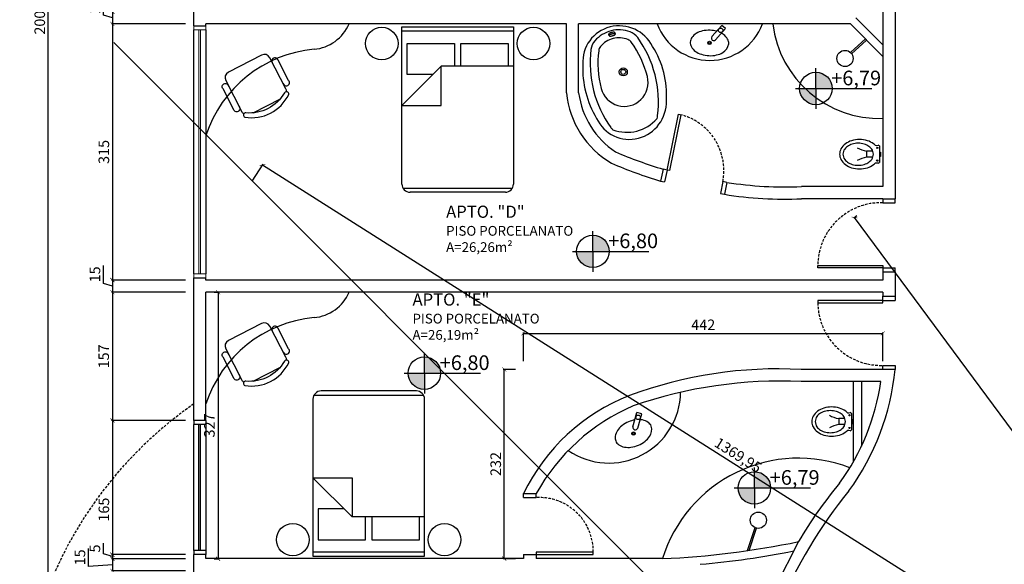
# Model space of a CAD drawing. Units: millimetres. Extents: x -21879 to 11808, y 92408 to 106961.
# Drawn here: x -5245 to -4035, y 102229 to 102898 of the extents above; entities that cross this region are included whole.
import ezdxf

# ---------------------------------------------------------------- set-up
doc = ezdxf.new("R2010")
doc.units = ezdxf.units.MM
doc.linetypes.add('01', pattern=[30, 10, 10, 10])
doc.linetypes.add('HIDDEN2', pattern=[4.7625, 3.175, -1.5875])
for name, color, linetype in [('01', 1, 'Continuous'), ('02', 2, 'Continuous'), ('alvenaria', 6, 'Continuous'), ('cotas', 1, 'Continuous'), ('MOBILIARIO', 1, 'Continuous'), ('níveis', 1, 'Continuous'), ('portas', 3, 'Continuous'), ('projeção', 1, 'HIDDEN2'), ('TEXTOS', 2, 'Continuous')]:
    doc.layers.add(name, color=color, linetype=linetype)
doc.layers.add('linha 02', color=2, linetype='01', lineweight=20)
doc.styles.get("Standard").update_dxf_attribs({"font": 'stylu.ttf'})
doc.dimstyles.new('cota 1-75', dxfattribs={"dimtxt": 13, "dimasz": 5, "dimexe": 1.25, "dimexo": 10, "dimgap": 2, "dimtad": 1, "dimtxsty": 'Standard', "dimblk": 'ARCHTICK', "dimcen": 2.5, "dimclrd": 1, "dimclre": 1, "dimclrt": 3, "dimadec": 0, "dimazin": 0, "dimtfac": 1, "dimtmove": 0, "dimatfit": 3, "dimldrblk": 'ARCHTICK', "dimfxl": 0, "dimarcsym": 0})

# ---------------------------------------------------------------- blocks, each defined once
blk = doc.blocks.new('_ArchTick')
at = {"color": 0, "linetype": 'ByBlock', "const_width": 0.15}
blk.add_lwpolyline([(-0.5, -0.5), (0.5, 0.5)], dxfattribs=at)
blk = doc.blocks.new('*D277')
at = {"layer": 'cotas', "color": 1, "lineweight": -2, "transparency": 16777216}
for p, q in [((-5142.5, 102904.1), (-5142.5, 102926.3)), ((-5041.5, 102908.3), (-5132.7, 102908.3)), ((-5131.5, 102908.3), (-5131.5, 102893.3)), ((-5131.5, 102900.8), (-5142.5, 102904.1)), ((-5041.5, 102893.3), (-5132.7, 102893.3))]:
    blk.add_line(p, q, dxfattribs=at)
at = {"layer": 'Defpoints', "color": 0, "transparency": 16777216}
for p in [(-5031.5, 102908.3), (-5131.5, 102893.3), (-5031.5, 102893.3)]:
    blk.add_point(p, dxfattribs=at)
at = {"layer": 'cotas', "color": 1, "lineweight": -2, "transparency": 16777216, "xscale": 5, "yscale": 5, "zscale": 5}
for p, rotation in [((-5131.5, 102908.3), 90), ((-5131.5, 102893.3), 270)]:
    blk.add_blockref('_ArchTick', p, dxfattribs=dict(at, rotation=rotation))
at = {"layer": 'cotas', "color": 3, "transparency": 16777216, "insert": (-5151.3, 102915.2), "char_height": 13, "attachment_point": 5, "rotation": 90}
blk.add_mtext('15', dxfattribs=at)
blk = doc.blocks.new('*D278')
at = {"layer": 'cotas', "color": 1, "lineweight": -2, "transparency": 16777216}
for p, q in [((-5041.5, 102893.3), (-5132.7, 102893.3)), ((-5131.5, 102893.3), (-5131.5, 102578.3)), ((-5041.5, 102578.3), (-5132.7, 102578.3))]:
    blk.add_line(p, q, dxfattribs=at)
at = {"layer": 'Defpoints', "color": 0, "transparency": 16777216}
for p in [(-5031.5, 102893.3), (-5131.5, 102578.3), (-5031.5, 102578.3)]:
    blk.add_point(p, dxfattribs=at)
at = {"layer": 'cotas', "color": 1, "lineweight": -2, "transparency": 16777216, "xscale": 5, "yscale": 5, "zscale": 5}
for p, rotation in [((-5131.5, 102893.3), 90), ((-5131.5, 102578.3), 270)]:
    blk.add_blockref('_ArchTick', p, dxfattribs=dict(at, rotation=rotation))
at = {"layer": 'cotas', "color": 3, "transparency": 16777216, "insert": (-5140.3, 102735.8), "char_height": 13, "attachment_point": 5, "rotation": 90}
blk.add_mtext('315', dxfattribs=at)
blk = doc.blocks.new('*D279')
at = {"layer": 'cotas', "color": 1, "lineweight": -2, "transparency": 16777216}
for p, q in [((-5142.5, 102574.1), (-5142.5, 102596.3)), ((-5131.5, 102570.8), (-5142.5, 102574.1)), ((-5041.5, 102578.3), (-5132.7, 102578.3)), ((-5131.5, 102578.3), (-5131.5, 102563.3)), ((-5041.5, 102563.3), (-5132.7, 102563.3))]:
    blk.add_line(p, q, dxfattribs=at)
at = {"layer": 'Defpoints', "color": 0, "transparency": 16777216}
for p in [(-5031.5, 102578.3), (-5131.5, 102563.3), (-5031.5, 102563.3)]:
    blk.add_point(p, dxfattribs=at)
at = {"layer": 'cotas', "color": 1, "lineweight": -2, "transparency": 16777216, "xscale": 5, "yscale": 5, "zscale": 5}
for p, rotation in [((-5131.5, 102578.3), 90), ((-5131.5, 102563.3), 270)]:
    blk.add_blockref('_ArchTick', p, dxfattribs=dict(at, rotation=rotation))
at = {"layer": 'cotas', "color": 3, "transparency": 16777216, "insert": (-5151.3, 102585.2), "char_height": 13, "attachment_point": 5, "rotation": 90}
blk.add_mtext('15', dxfattribs=at)
blk = doc.blocks.new('*D280')
at = {"layer": 'cotas', "color": 1, "lineweight": -2, "transparency": 16777216}
for p, q in [((-5041.5, 102563.3), (-5132.7, 102563.3)), ((-5131.5, 102563.3), (-5131.5, 102405.6)), ((-5041.5, 102405.6), (-5132.7, 102405.6))]:
    blk.add_line(p, q, dxfattribs=at)
at = {"layer": 'Defpoints', "color": 0, "transparency": 16777216}
for p in [(-5031.5, 102563.3), (-5131.5, 102405.6), (-5031.5, 102405.6)]:
    blk.add_point(p, dxfattribs=at)
at = {"layer": 'cotas', "color": 1, "lineweight": -2, "transparency": 16777216, "xscale": 5, "yscale": 5, "zscale": 5}
for p, rotation in [((-5131.5, 102563.3), 90), ((-5131.5, 102405.6), 270)]:
    blk.add_blockref('_ArchTick', p, dxfattribs=dict(at, rotation=rotation))
at = {"layer": 'cotas', "color": 3, "transparency": 16777216, "insert": (-5140.5, 102484.4), "char_height": 13, "attachment_point": 5, "rotation": 90}
blk.add_mtext('157', dxfattribs=at)
blk = doc.blocks.new('*D281')
at = {"layer": 'cotas', "color": 1, "lineweight": -2, "transparency": 16777216}
for p, q in [((-5041.5, 102405.6), (-5132.7, 102405.6)), ((-5131.5, 102405.6), (-5131.5, 102240.6)), ((-5041.5, 102240.6), (-5132.7, 102240.6))]:
    blk.add_line(p, q, dxfattribs=at)
at = {"layer": 'Defpoints', "color": 0, "transparency": 16777216}
for p in [(-5031.5, 102405.6), (-5131.5, 102240.6), (-5031.5, 102240.6)]:
    blk.add_point(p, dxfattribs=at)
at = {"layer": 'cotas', "color": 1, "lineweight": -2, "transparency": 16777216, "xscale": 5, "yscale": 5, "zscale": 5}
for p, rotation in [((-5131.5, 102405.6), 90), ((-5131.5, 102240.6), 270)]:
    blk.add_blockref('_ArchTick', p, dxfattribs=dict(at, rotation=rotation))
at = {"layer": 'cotas', "color": 3, "transparency": 16777216, "insert": (-5140.3, 102295.9), "char_height": 13, "attachment_point": 5, "rotation": 90}
blk.add_mtext('165', dxfattribs=at)
blk = doc.blocks.new('*D282')
at = {"layer": 'cotas', "color": 1, "lineweight": -2, "transparency": 16777216}
for p, q in [((-5142.5, 102241.4), (-5142.5, 102254.8)), ((-5131.5, 102238.1), (-5142.5, 102241.4)), ((-5041.5, 102240.6), (-5132.7, 102240.6)), ((-5041.5, 102235.6), (-5132.7, 102235.6)), ((-5131.5, 102240.6), (-5131.5, 102235.6))]:
    blk.add_line(p, q, dxfattribs=at)
at = {"layer": 'Defpoints', "color": 0, "transparency": 16777216}
for p in [(-5131.5, 102235.6), (-5031.5, 102240.6), (-5031.5, 102235.6)]:
    blk.add_point(p, dxfattribs=at)
at = {"layer": 'cotas', "color": 1, "lineweight": -2, "transparency": 16777216, "xscale": 5, "yscale": 5, "zscale": 5}
for p, rotation in [((-5131.5, 102240.6), 90), ((-5131.5, 102235.6), 270)]:
    blk.add_blockref('_ArchTick', p, dxfattribs=dict(at, rotation=rotation))
at = {"layer": 'cotas', "color": 3, "transparency": 16777216, "insert": (-5151.3, 102248.1), "char_height": 13, "attachment_point": 5, "rotation": 90}
blk.add_mtext('5', dxfattribs=at)
blk = doc.blocks.new('*D283')
at = {"layer": 'cotas', "color": 1, "lineweight": -2, "transparency": 16777216}
for p, q in [((-5161, 102226.1), (-5161, 102248.3)), ((-5041.5, 102235.6), (-5132.7, 102235.6)), ((-5131.5, 102235.6), (-5131.5, 102220.6)), ((-5131.5, 102228.1), (-5161, 102226.1)), ((-5041.5, 102220.6), (-5132.7, 102220.6))]:
    blk.add_line(p, q, dxfattribs=at)
at = {"layer": 'Defpoints', "color": 0, "transparency": 16777216}
for p in [(-5031.5, 102235.6), (-5131.5, 102220.6), (-5031.5, 102220.6)]:
    blk.add_point(p, dxfattribs=at)
at = {"layer": 'cotas', "color": 1, "lineweight": -2, "transparency": 16777216, "xscale": 5, "yscale": 5, "zscale": 5}
for p, rotation in [((-5131.5, 102235.6), 90), ((-5131.5, 102220.6), 270)]:
    blk.add_blockref('_ArchTick', p, dxfattribs=dict(at, rotation=rotation))
at = {"layer": 'cotas', "color": 3, "transparency": 16777216, "insert": (-5169.7, 102237.2), "char_height": 13, "attachment_point": 5, "rotation": 90}
blk.add_mtext('15', dxfattribs=at)
blk = doc.blocks.new('*D288')
at = {"layer": 'cotas', "color": 1, "lineweight": -2, "transparency": 16777216}
for p, q in [((-5141.5, 103899.7), (-5211.6, 103899.7)), ((-5210.4, 101899.7), (-5210.4, 103899.7)), ((-5141.5, 101899.7), (-5211.6, 101899.7))]:
    blk.add_line(p, q, dxfattribs=at)
at = {"layer": 'Defpoints', "color": 0, "transparency": 16777216}
for p in [(-5210.4, 103899.7), (-5131.5, 103899.7), (-5131.5, 101899.7)]:
    blk.add_point(p, dxfattribs=at)
at = {"layer": 'cotas', "color": 1, "lineweight": -2, "transparency": 16777216, "xscale": 5, "yscale": 5, "zscale": 5}
for p, rotation in [((-5210.4, 103899.7), 90), ((-5210.4, 101899.7), 270)]:
    blk.add_blockref('_ArchTick', p, dxfattribs=dict(at, rotation=rotation))
at = {"layer": 'cotas', "color": 3, "transparency": 16777216, "insert": (-5219.1, 102899.7), "char_height": 13, "attachment_point": 5, "rotation": 90}
blk.add_mtext('2000', dxfattribs=at)
blk = doc.blocks.new('*D326')
at = {"layer": 'cotas', "color": 1, "lineweight": -2, "transparency": 16777216}
for p, q in [((-3237.4, 102483.3), (-4232.6, 101488.1)), ((-4179.1, 101534.6), (-4229.1, 101484.6)), ((-4230, 101487.3), (-4242.1, 101464.6)), ((-4231.7, 101489), (-4228.2, 101485.5)), ((-4242.1, 101464.6), (-4232.7, 101455.2))]:
    blk.add_line(p, q, dxfattribs=at)
at = {"layer": 'Defpoints', "color": 0, "transparency": 16777216}
for p in [(-3230.3, 102490.4), (-4172, 101541.7), (-4228.2, 101485.5)]:
    blk.add_point(p, dxfattribs=at)
at = {"layer": 'cotas', "color": 1, "lineweight": -2, "transparency": 16777216, "xscale": 5, "yscale": 5, "zscale": 5}
for p, rotation in [((-4231.7, 101489), 135.0000000002333), ((-4228.2, 101485.5), 315.0000000002333)]:
    blk.add_blockref('_ArchTick', p, dxfattribs=dict(at, rotation=rotation))
at = {"layer": 'cotas', "color": 3, "transparency": 16777216, "insert": (-4231.2, 101466.1), "char_height": 13, "attachment_point": 5, "rotation": 315}
blk.add_mtext('5', dxfattribs=at)
blk = doc.blocks.new('*D327')
at = {"layer": 'cotas', "color": 1, "lineweight": -2, "transparency": 16777216}
for p, q in [((-4164.9, 101548.7), (-3282.1, 102431.6)), ((-3283, 102430.7), (-3164.3, 102311.9)), ((-3115.1, 102361.1), (-3165.1, 102311.1))]:
    blk.add_line(p, q, dxfattribs=at)
at = {"layer": 'Defpoints', "color": 0, "transparency": 16777216}
for p in [(-3108.1, 102368.1), (-3164.3, 102311.9), (-4172, 101541.7)]:
    blk.add_point(p, dxfattribs=at)
at = {"layer": 'cotas', "color": 1, "lineweight": -2, "transparency": 16777216, "xscale": 5, "yscale": 5, "zscale": 5}
for p, rotation in [((-3283, 102430.7), 135.0000000002333), ((-3164.3, 102311.9), 315.0000000002333)]:
    blk.add_blockref('_ArchTick', p, dxfattribs=dict(at, rotation=rotation))
at = {"layer": 'cotas', "color": 3, "transparency": 16777216, "insert": (-3217.3, 102377.6), "char_height": 13, "attachment_point": 5, "rotation": 315}
blk.add_mtext('167', dxfattribs=at)
blk = doc.blocks.new('*D349')
at = {"layer": 'cotas', "color": 1, "lineweight": -2, "transparency": 16777216}
for p, q in [((-5129.7, 102870.3), (-4225.3, 101965.9)), ((-4226.2, 101966.8), (-4162.9, 102030.1)), ((-4135.3, 102002.6), (-4163.7, 102031))]:
    blk.add_line(p, q, dxfattribs=at)
at = {"layer": 'Defpoints', "color": 0, "transparency": 16777216}
for p in [(-5136.8, 102877.4), (-4162.9, 102030.1), (-4128.3, 101995.5)]:
    blk.add_point(p, dxfattribs=at)
at = {"layer": 'cotas', "color": 1, "lineweight": -2, "transparency": 16777216, "xscale": 5, "yscale": 5, "zscale": 5}
for p, rotation in [((-4162.9, 102030.1), 45.00000005730255), ((-4226.2, 101966.8), 225.0000000573025)]:
    blk.add_blockref('_ArchTick', p, dxfattribs=dict(at, rotation=rotation))
at = {"layer": 'cotas', "color": 3, "transparency": 16777216, "insert": (-4200.7, 102004.6), "char_height": 13, "attachment_point": 5, "rotation": 45}
blk.add_mtext('89', dxfattribs=at)
blk = doc.blocks.new('*D386')
at = {"layer": 'cotas', "color": 1, "lineweight": -2, "transparency": 16777216}
for p, q in [((-4216.2, 102657.3), (-4219.9, 102654.5)), ((-3415.1, 101568.6), (-4218.9, 102655.2)), ((-3412.4, 101570.6), (-3416.1, 101567.9))]:
    blk.add_line(p, q, dxfattribs=at)
at = {"layer": 'Defpoints', "color": 0, "transparency": 16777216}
for p in [(-4218.9, 102655.2), (-4208.1, 102663.2), (-3404.4, 101576.6)]:
    blk.add_point(p, dxfattribs=at)
at = {"layer": 'cotas', "color": 1, "lineweight": -2, "transparency": 16777216, "xscale": 5, "yscale": 5, "zscale": 5}
for p, rotation in [((-4218.9, 102655.2), 126.4904019747038), ((-3415.1, 101568.6), 306.4904019747038)]:
    blk.add_blockref('_ArchTick', p, dxfattribs=dict(at, rotation=rotation))
at = {"layer": 'cotas', "color": 3, "transparency": 16777216, "insert": (-3809.2, 102117.7), "char_height": 13, "attachment_point": 5, "rotation": 306.4904}
blk.add_mtext('1351,58', dxfattribs=at)
blk = doc.blocks.new('*D387')
at = {"layer": 'cotas', "color": 1, "lineweight": -2, "transparency": 16777216}
for p, q in [((-4959.4, 102699.9), (-4946.1, 102720.9)), ((-4946.8, 102719.9), (-3789.4, 101986.8)), ((-3802.1, 101966.9), (-3788.8, 101987.9))]:
    blk.add_line(p, q, dxfattribs=at)
at = {"layer": 'Defpoints', "color": 0, "transparency": 16777216}
for p in [(-4964.7, 102691.5), (-3789.4, 101986.8), (-3807.4, 101958.4)]:
    blk.add_point(p, dxfattribs=at)
at = {"layer": 'cotas', "color": 1, "lineweight": -2, "transparency": 16777216, "xscale": 5, "yscale": 5, "zscale": 5}
for p, rotation in [((-4946.8, 102719.9), 147.6494799696019), ((-3789.4, 101986.8), 327.6494799696019)]:
    blk.add_blockref('_ArchTick', p, dxfattribs=dict(at, rotation=rotation))
at = {"layer": 'cotas', "color": 3, "transparency": 16777216, "insert": (-4362.9, 102361.5), "char_height": 13, "attachment_point": 5, "rotation": 327.6495}
blk.add_mtext('1369,95', dxfattribs=at)
blk = doc.blocks.new('*D455')
at = {"layer": 'cotas', "color": 1, "lineweight": -2, "transparency": 16777216}
for p, q in [((-4625.9, 102478.3), (-4625.9, 102513.9)), ((-4625.9, 102512.7), (-4184, 102512.7)), ((-4184, 102478.3), (-4184, 102513.9))]:
    blk.add_line(p, q, dxfattribs=at)
at = {"layer": 'Defpoints', "color": 0, "transparency": 16777216}
for p in [(-4184, 102512.7), (-4625.9, 102468.3), (-4184, 102468.3)]:
    blk.add_point(p, dxfattribs=at)
at = {"layer": 'cotas', "color": 1, "lineweight": -2, "transparency": 16777216, "xscale": 5, "yscale": 5, "zscale": 5, "rotation": 180}
blk.add_blockref('_ArchTick', (-4625.9, 102512.7), dxfattribs=at)
at = {"layer": 'cotas', "color": 1, "lineweight": -2, "transparency": 16777216, "xscale": 5, "yscale": 5, "zscale": 5}
blk.add_blockref('_ArchTick', (-4184, 102512.7), dxfattribs=at)
at = {"layer": 'cotas', "color": 3, "transparency": 16777216, "insert": (-4404.9, 102521.5), "char_height": 13, "attachment_point": 5}
blk.add_mtext('442', dxfattribs=at)
blk = doc.blocks.new('*D456')
at = {"layer": 'cotas', "color": 1, "lineweight": -2, "transparency": 16777216}
for p, q in [((-4635.9, 102468.3), (-4650.9, 102468.3)), ((-4649.6, 102235.6), (-4649.6, 102468.3)), ((-4635.9, 102235.6), (-4650.9, 102235.6))]:
    blk.add_line(p, q, dxfattribs=at)
at = {"layer": 'Defpoints', "color": 0, "transparency": 16777216}
for p in [(-4649.6, 102468.3), (-4625.9, 102468.3), (-4625.9, 102235.6)]:
    blk.add_point(p, dxfattribs=at)
at = {"layer": 'cotas', "color": 1, "lineweight": -2, "transparency": 16777216, "xscale": 5, "yscale": 5, "zscale": 5}
for p, rotation in [((-4649.6, 102468.3), 90), ((-4649.6, 102235.6), 270)]:
    blk.add_blockref('_ArchTick', p, dxfattribs=dict(at, rotation=rotation))
at = {"layer": 'cotas', "color": 3, "transparency": 16777216, "insert": (-4658.4, 102352), "char_height": 13, "attachment_point": 5, "rotation": 90}
blk.add_mtext('232', dxfattribs=at)
blk = doc.blocks.new('*D457')
at = {"layer": 'cotas', "color": 1, "lineweight": -2, "transparency": 16777216}
for p, q in [((-5006.5, 102563.3), (-5000.3, 102563.3)), ((-5001.5, 102563.3), (-5001.5, 102235.6)), ((-5006.5, 102235.6), (-5000.3, 102235.6))]:
    blk.add_line(p, q, dxfattribs=at)
at = {"layer": 'Defpoints', "color": 0, "transparency": 16777216}
for p in [(-5016.5, 102563.3), (-5016.5, 102235.6), (-5001.5, 102235.6)]:
    blk.add_point(p, dxfattribs=at)
at = {"layer": 'cotas', "color": 1, "lineweight": -2, "transparency": 16777216, "xscale": 5, "yscale": 5, "zscale": 5}
for p, rotation in [((-5001.5, 102563.3), 90), ((-5001.5, 102235.6), 270)]:
    blk.add_blockref('_ArchTick', p, dxfattribs=dict(at, rotation=rotation))
at = {"layer": 'cotas', "color": 3, "transparency": 16777216, "insert": (-5010.5, 102399.4), "char_height": 13, "attachment_point": 5, "rotation": 90}
blk.add_mtext('327', dxfattribs=at)

msp = doc.modelspace()

# ---------------------------------------------------------------- hatches: boundary and pattern name
at = {"layer": 'níveis', "linetype": 'Continuous'}
h = msp.add_hatch(color=256, dxfattribs=at)
h.paths.add_polyline_path([(-4246.417, 102813.808, 0.41421356), (-4266.417, 102833.808), (-4266.417, 102813.808)])
h.paths.add_polyline_path([(-4266.417, 102813.808), (-4286.417, 102813.808, 0.41421356), (-4266.417, 102793.808)])
h = msp.add_hatch(color=256, dxfattribs=at)
h.paths.add_polyline_path([(-4520.653, 102613.542, 0.41421356), (-4540.653, 102633.542), (-4540.653, 102613.542)])
h.paths.add_polyline_path([(-4540.653, 102613.542), (-4560.653, 102613.542, 0.41421356), (-4540.653, 102593.542)])
h = msp.add_hatch(color=256, dxfattribs=at)
h.paths.add_polyline_path([(-4727.843, 102463.736, 0.41421356), (-4747.843, 102483.736), (-4747.843, 102463.736)])
h.paths.add_polyline_path([(-4747.843, 102463.736), (-4767.843, 102463.736, 0.41421356), (-4747.843, 102443.736)])
h = msp.add_hatch(color=256, dxfattribs=at)
h.paths.add_polyline_path([(-4322.031, 102322.58, 0.41421356), (-4342.031, 102342.58), (-4342.031, 102322.58)])
h.paths.add_polyline_path([(-4342.031, 102322.58), (-4362.031, 102322.58, 0.41421356), (-4342.031, 102302.58)])

# ---------------------------------------------------------------- linework, layer by layer
at = {"layer": '01'}
for p, q in [((-5031.498, 102585.78), (-5031.498, 102885.78)), ((-5016.498, 102885.78), (-5016.498, 102585.78)), ((-5031.498, 102245.62), (-5031.498, 102400.62)), ((-5016.498, 102400.62), (-5016.498, 102245.62))]:
    msp.add_line(p, q, dxfattribs=at)
at = {"layer": '02'}
for p, q in [((-5031.498, 102405.62), (-5031.498, 102400.62)), ((-5016.498, 102400.62), (-5031.498, 102400.62)), ((-5024.998, 102245.62), (-5024.998, 102400.62)), ((-5022.998, 102245.62), (-5022.998, 102400.62)), ((-5016.498, 102405.62), (-5016.498, 102400.62)), ((-5016.498, 102245.62), (-5031.498, 102245.62)), ((-5031.498, 102245.62), (-5031.498, 102240.62)), ((-5016.498, 102245.62), (-5016.498, 102240.62))]:
    msp.add_line(p, q, dxfattribs=at)
at = {"layer": 'alvenaria'}
for p, q in [((-4168.998, 103165.78), (-4168.998, 102678.28)), ((-5031.498, 102890.78), (-5031.498, 102929.53)), ((-4183.998, 102908.28), (-4183.998, 102693.28)), ((-4217.356, 102900.78), (-4183.998, 102867.422)), ((-5031.498, 102890.78), (-5016.498, 102890.78)), ((-5016.498, 102890.78), (-5016.498, 102893.28)), ((-4573.158, 102893.28), (-5016.498, 102893.28)), ((-4573.158, 102888.28), (-4573.158, 102893.28)), ((-4573.158, 102808.28), (-4573.158, 102888.28)), ((-4223.998, 102893.28), (-4558.158, 102893.28)), ((-4558.158, 102888.28), (-4558.158, 102893.28)), ((-4558.158, 102808.28), (-4558.158, 102888.28)), ((-4223.998, 102893.28), (-4183.998, 102853.28)), ((-4454.249, 102714.567), (-4457.284, 102699.878)), ((-4375.904, 102698.38), (-4378.939, 102683.69)), ((-4183.998, 102693.28), (-4283.998, 102693.28)), ((-4183.998, 102678.28), (-4283.998, 102678.28)), ((-4183.998, 102678.28), (-4168.998, 102678.28)), ((-5031.498, 102405.62), (-5031.498, 102580.78)), ((-5031.498, 102580.78), (-5016.498, 102580.78)), ((-5016.498, 102578.28), (-5016.498, 102580.78)), ((-4183.998, 102588.28), (-4168.998, 102588.28)), ((-4183.998, 102588.28), (-4183.998, 102578.279)), ((-4168.998, 102588.28), (-4168.998, 102558.298)), ((-4183.998, 102578.279), (-5016.498, 102578.28)), ((-5016.498, 102405.62), (-5016.498, 102563.28)), ((-4183.998, 102563.28), (-5016.498, 102563.28)), ((-4183.998, 102563.28), (-4183.998, 102558.298)), ((-4183.998, 102558.298), (-4169.226, 102558.298)), ((-4168.998, 102468.299), (-4284.643, 102468.299)), ((-4186.474, 102453.299), (-4284.643, 102453.299)), ((-4220.326, 102453.299), (-4220.326, 102354.788)), ((-4210.326, 102453.299), (-4210.326, 102374.049)), ((-5016.498, 102405.62), (-5031.498, 102405.62)), ((-4625.859, 102315.655), (-4610.188, 102315.655)), ((-4287.841, 102256.544), (-4322.222, 102188.68)), ((-5031.498, 101999.664), (-5031.498, 102240.62)), ((-5016.498, 102240.62), (-5031.498, 102240.62)), ((-5016.498, 102235.62), (-5016.498, 102240.62)), ((-4625.859, 102235.62), (-5016.498, 102235.62)), ((-4625.859, 102240.655), (-4625.859, 102235.62)), ((-4610.188, 102240.655), (-4610.188, 102235.62)), ((-4454.928, 102235.62), (-4610.188, 102235.62))]:
    msp.add_line(p, q, dxfattribs=at)
for centre, radius, start, end in [((-4460.345, 102819.775), 113.397, 185.817908, 239.589603), ((-4454.629, 102822.748), 104.535, 187.955513, 236.248531), ((-4305.175, 103215.376), 522.525, 246.598373, 253.423466), ((-4299.217, 103226.047), 549.399, 246.561839, 253.279184), ((-4305.666, 103133.503), 440.755, 260.830447, 272.817954), ((-4306.16, 103125.145), 447.414, 260.638393, 272.839301), ((-4312.879, 101945.024), 524.036, 86.911313, 110.409327), ((-4471.968, 102497.934), 304.416, 324.011687, 354.413377), ((-4310.77, 101904.656), 549.264, 87.27363, 109.173407), ((-4464.398, 102493.732), 280.85, 323.985147, 351.722505), ((-4407.429, 102210.222), 242.545, 111.322704, 154.233915), ((-4392.879, 102195.322), 248.402, 113.30762, 151.02466), ((-3795.463, 101964.461), 572.494, 140.502378, 149.323218), ((-3795.463, 101964.461), 557.494, 140.502378, 175.250635), ((-4502.204, 103290.702), 1056.141, 272.565601, 281.71055), ((-4502.204, 103290.702), 1066.141, 275.039372, 281.28315)]:
    msp.add_arc(centre, radius, start, end, dxfattribs=at)
at = {"layer": 'linha 02'}
for p, q in [((-5031.498, 102890.78), (-5031.498, 102885.78)), ((-5031.498, 102885.78), (-5016.498, 102885.78)), ((-5024.998, 102885.78), (-5024.998, 102585.78)), ((-5022.998, 102885.78), (-5022.998, 102585.78)), ((-5016.498, 102890.78), (-5016.498, 102885.78)), ((-5031.498, 102585.78), (-5016.498, 102585.78)), ((-5031.498, 102585.78), (-5031.498, 102580.78)), ((-5016.498, 102585.78), (-5016.498, 102580.78))]:
    msp.add_line(p, q, dxfattribs=at)
at = {"layer": 'MOBILIARIO'}
for p, q in [((-4775.414, 102696.247), (-4775.414, 102889.447)), ((-4775.414, 102889.447), (-4638.254, 102889.447)), ((-4638.254, 102884.367), (-4775.414, 102884.367)), ((-4638.254, 102889.447), (-4638.254, 102696.247)), ((-4394.177, 102877.628), (-4382.205, 102891.385)), ((-4389.651, 102873.689), (-4377.679, 102887.447)), ((-4377.679, 102887.447), (-4382.205, 102891.385)), ((-4520.591, 102878.721), (-4521.086, 102880.658)), ((-4513.736, 102882.534), (-4513.241, 102880.596)), ((-4205.414, 102874.696), (-4223.807, 102858.117)), ((-4203.998, 102873.28), (-4222.468, 102856.631)), ((-4769.064, 102831.027), (-4769.064, 102869.127)), ((-4769.064, 102869.127), (-4710.644, 102869.127)), ((-4710.644, 102869.127), (-4710.644, 102841.187)), ((-4703.024, 102869.127), (-4644.604, 102869.127)), ((-4703.024, 102841.187), (-4703.024, 102869.127)), ((-4644.604, 102869.127), (-4644.604, 102841.187)), ((-4727.154, 102841.187), (-4775.414, 102792.927)), ((-4638.254, 102841.187), (-4727.154, 102841.187)), ((-4727.154, 102792.927), (-4727.154, 102841.187)), ((-4737.314, 102831.027), (-4769.064, 102831.027)), ((-4958.411, 102783.821), (-4924.873, 102801.248)), ((-4775.414, 102792.927), (-4727.154, 102792.927)), ((-4188.234, 102743.165), (-4188.234, 102722.805)), ((-4231.801, 102737.894), (-4233.117, 102732.944)), ((-4233.117, 102732.944), (-4231.801, 102727.993)), ((-4204.004, 102736.703), (-4204.004, 102729.266)), ((-4196.599, 102736.703), (-4204.004, 102736.703)), ((-4196.577, 102729.266), (-4204.004, 102729.266)), ((-4195.599, 102732.944), (-4196.915, 102737.894)), ((-4196.915, 102727.993), (-4195.599, 102732.944)), ((-4188.253, 102735.459), (-4187.036, 102735.459)), ((-4188.253, 102730.51), (-4187.036, 102730.51)), ((-4187.036, 102735.676), (-4186.855, 102735.676)), ((-4187.036, 102732.985), (-4187.036, 102735.676)), ((-4187.036, 102730.294), (-4187.036, 102732.985)), ((-4186.855, 102730.294), (-4187.036, 102730.294)), ((-4186.855, 102735.676), (-4186.855, 102732.985)), ((-4186.855, 102732.985), (-4186.855, 102730.294)), ((-4774.12, 102691.327), (-4639.548, 102691.327)), ((-4648.254, 102686.247), (-4765.414, 102686.247)), ((-4958.411, 102453.821), (-4924.873, 102471.248)), ((-4883.505, 102436.731), (-4748.933, 102436.731)), ((-4757.639, 102441.811), (-4874.799, 102441.811)), ((-4884.799, 102431.811), (-4884.799, 102238.611)), ((-4747.639, 102238.611), (-4747.639, 102431.811)), ((-4491.3, 102397.883), (-4486.378, 102415.443)), ((-4480.6, 102413.824), (-4486.378, 102415.443)), ((-4485.523, 102396.263), (-4480.6, 102413.824)), ((-4222.474, 102414.316), (-4222.474, 102393.956)), ((-4266.041, 102409.045), (-4267.358, 102404.095)), ((-4267.358, 102404.095), (-4266.041, 102399.145)), ((-4238.244, 102407.855), (-4238.244, 102400.417)), ((-4230.839, 102407.855), (-4238.244, 102407.855)), ((-4230.817, 102400.417), (-4238.244, 102400.417)), ((-4229.839, 102404.095), (-4231.156, 102409.045)), ((-4231.156, 102399.145), (-4229.839, 102404.095)), ((-4222.493, 102406.611), (-4221.276, 102406.611)), ((-4222.493, 102401.661), (-4221.276, 102401.661)), ((-4221.276, 102406.827), (-4221.096, 102406.827)), ((-4221.276, 102404.136), (-4221.276, 102406.827)), ((-4221.276, 102401.445), (-4221.276, 102404.136)), ((-4221.096, 102401.445), (-4221.276, 102401.445)), ((-4221.096, 102406.827), (-4221.096, 102404.136)), ((-4221.096, 102404.136), (-4221.096, 102401.445)), ((-4836.539, 102286.871), (-4884.799, 102335.131)), ((-4884.799, 102335.131), (-4836.539, 102335.131)), ((-4836.539, 102335.131), (-4836.539, 102286.871)), ((-4846.699, 102297.031), (-4878.449, 102297.031)), ((-4878.449, 102297.031), (-4878.449, 102258.931)), ((-4747.639, 102286.871), (-4836.539, 102286.871)), ((-4820.029, 102258.931), (-4820.029, 102286.871)), ((-4812.409, 102286.871), (-4812.409, 102258.931)), ((-4753.989, 102258.931), (-4753.989, 102286.871)), ((-4350.433, 102245.523), (-4341.168, 102273.768)), ((-4348.222, 102245.846), (-4339.268, 102273.144)), ((-4878.449, 102258.931), (-4820.029, 102258.931)), ((-4812.409, 102258.931), (-4753.989, 102258.931)), ((-4747.639, 102243.691), (-4884.799, 102243.691)), ((-4884.799, 102238.611), (-4747.639, 102238.611))]:
    msp.add_line(p, q, dxfattribs=at)
for points in [[(-4513.736, 102882.534, 0.24387669), (-4513.983, 102882.812, 0.08266449), (-4515.006, 102883.018, 0.04095092), (-4516.152, 102882.963, 0.03009585), (-4517.684, 102882.669, 0.03009585), (-4519.171, 102882.193, 0.04095092), (-4520.203, 102881.692, 0.08266449), (-4521.001, 102881.021, 0.24387669), (-4521.086, 102880.658, 0.24387669)], [(-4917.251, 102809.82, 0.12094441), (-4918.109, 102813.35), (-4938.019, 102851.666, 0.41421356), (-4948.294, 102854.915), (-4988.864, 102833.834, 0.41421356), (-4992.112, 102823.558), (-4972.202, 102785.242, 0.12094441), (-4969.807, 102782.511)], [(-4921.528, 102820.161, 1.33333333), (-4914.766, 102823.675), (-4927.649, 102848.467, 1.33333333), (-4934.411, 102844.954)], [(-4975.81, 102791.955, -1.33333333), (-4982.572, 102788.441), (-4995.455, 102813.234, -1.33333333), (-4988.693, 102816.748)], [(-4917.251, 102479.82, 0.12094441), (-4918.109, 102483.35), (-4938.019, 102521.666, 0.41421356), (-4948.294, 102524.915), (-4988.864, 102503.834, 0.41421356), (-4992.112, 102493.558), (-4972.202, 102455.242, 0.12094441), (-4969.807, 102452.511)], [(-4921.528, 102490.161, 1.33333333), (-4914.766, 102493.675), (-4927.649, 102518.467, 1.33333333), (-4934.411, 102514.954)], [(-4975.81, 102461.955, -1.33333333), (-4982.572, 102458.441), (-4995.455, 102483.234, -1.33333333), (-4988.693, 102486.748)]]:
    msp.add_lwpolyline(points, format="xyb", dxfattribs=at)
for points in [[(-4520.591, 102878.721, 0.24387669), (-4520.344, 102878.443, 0.08266449), (-4519.321, 102878.237, 0.04095092), (-4518.175, 102878.291, 0.03009585), (-4516.643, 102878.585, 0.03009585), (-4515.156, 102879.061, 0.04095092), (-4514.124, 102879.563, 0.08266449), (-4513.326, 102880.234, 0.24387669), (-4513.241, 102880.596, 0.24387669), (-4513.489, 102880.874, 0.08266449), (-4514.511, 102881.08, 0.04095092), (-4515.658, 102881.025, 0.03009585), (-4517.19, 102880.731, 0.03009585), (-4518.676, 102880.255, 0.04095092), (-4519.709, 102879.754, 0.08266449), (-4520.507, 102879.083, 0.24387669)], [(-4967.249, 102783.804, 0.8226141), (-4968.689, 102778.481, 0.33333333), (-4914.596, 102806.589, 0.8226141), (-4919.779, 102808.47, -0.29075633)], [(-4967.249, 102453.804, 0.8226141), (-4968.689, 102448.481, 0.33333333), (-4914.596, 102476.589, 0.8226141), (-4919.779, 102478.47, -0.29075633)]]:
    msp.add_lwpolyline(points, format="xyb", close=True, dxfattribs=at)
for centre, radius in [((-4800.233, 102869.085), 20), ((-4613.655, 102869.085), 20), ((-4383.466, 102885.305), 2.708), ((-4397.19, 102869.782), 2.061), ((-4397.19, 102869.782), 1.284), ((-4230.528, 102850.712), 10), ((-4503.254, 102834.204), 5), ((-4503.254, 102834.204), 3), ((-4190.821, 102740.814), 0.811), ((-4190.821, 102725.156), 0.811), ((-4484.911, 102409.41), 2.708), ((-4225.062, 102411.965), 0.811), ((-4490.661, 102389.503), 2.061), ((-4490.661, 102389.503), 1.284), ((-4225.062, 102396.307), 0.811), ((-4337.117, 102282.91), 10), ((-4909.618, 102258.972), 20), ((-4723.04, 102258.972), 20)]:
    msp.add_circle(centre, radius, dxfattribs=at)
for centre, radius, start, end in [((-4888.278, 102914.191), 52.364, 275.194082, 336.463482), ((-4508.425, 102846.378), 44.6, 104.313664, 183.760314), ((-4508.425, 102846.378), 39.6, 104.313664, 138.603061), ((-4508.616, 102844.412), 46.462, 27.039814, 103.486137), ((-4508.425, 102846.378), 39.6, 70.024266, 104.313664), ((-4501.729, 102864.798), 20, 35.639007, 70.024266), ((-4396.804, 102917.305), 69.003, 200.375064, 339.624936), ((-4400.344, 102859.723), 25.444, 102.750984, 120.891181), ((-4398.082, 102849.723), 35.696, 87.454372, 102.750984), ((-4398.082, 102849.723), 35.696, 74.479237, 87.454372), ((-4187.944, 102909.404), 132.527, 186.988347, 271.706397), ((-4523.127, 102859.338), 20, 138.603061, 172.988321), ((-4508.425, 102846.378), 29.713, 104.313664, 139.976764), ((-4508.425, 102846.378), 29.713, 68.650564, 104.313664), ((-4501.248, 102864.738), 10, 35.477241, 68.650564), ((-4596.187, 102797.075), 136.227, 14.313664, 35.639007), ((-4410.287, 102870.364), 10.542, 145.35389, 177.454372), ((-4404.19, 102866.151), 17.953, 120.891181, 145.35389), ((-4391.914, 102875.658), 3, 138.971295, 318.971295), ((-4394.94, 102859.482), 25.444, 54.017562, 61.075767), ((-4390.539, 102865.544), 17.953, 29.554853, 54.017562), ((-4384.092, 102869.2), 10.542, 357.454372, 29.554853), ((-4869.305, 102707.901), 154.796, 95.27563, 161.967885), ((-4407.769, 102845.15), 136.227, 172.988321, 194.313664), ((-4409.828, 102845.206), 124.533, 173.062707, 194.520547), ((-4523.521, 102859.055), 10, 139.976764, 173.150087), ((-4595.333, 102797.572), 125.599, 14.22957, 35.518836), ((-4561.817, 102805.858), 111.837, 356.418177, 32.248989), ((-4410.287, 102870.364), 10.542, 177.454372, 209.554853), ((-4403.84, 102874.02), 17.953, 209.554853, 234.017562), ((-4399.439, 102880.081), 25.444, 234.017562, 252.157759), ((-4388.437, 102871.088), 15.062, 299.711436, 350.996344), ((-4396.298, 102889.841), 35.696, 252.157759, 267.454372), ((-4396.298, 102889.841), 35.696, 267.454372, 282.750984), ((-4394.035, 102879.841), 25.444, 282.750984, 300.891181), ((-4434.462, 102838.34), 118.577, 177.528706, 211.098622), ((-4501.962, 102821.122), 29.304, 194.100078, 14.473316), ((-4596.187, 102797.075), 136.227, 352.988321, 14.313664), ((-4407.769, 102845.15), 136.227, 194.313664, 215.639007), ((-4496.644, 102797.485), 46.466, 285.142874, 1.708326), ((-4495.532, 102795.848), 44.6, 204.867014, 284.313664), ((-4498.847, 102808.841), 48.893, 249.184122, 319.443205), ((-4480.829, 102782.887), 20, 343.032539, 352.988321), ((-4502.228, 102777.427), 20, 215.639007, 225.594788), ((-4212.734, 102717.749), 33.236, 90, 106.926063), ((-4212.734, 102717.749), 33.236, 73.073937, 90), ((-4223.833, 102732.985), 13.401, 150.586101, 180), ((-4218.497, 102729.976), 19.527, 126.304497, 150.586101), ((-4218.926, 102730.525), 14.834, 125.89062, 150.21271), ((-4215.012, 102725.232), 25.414, 106.926063, 126.304497), ((-4216.164, 102726.707), 19.546, 106.685434, 125.89062), ((-4214.358, 102720.682), 25.836, 90, 106.685434), ((-4197.446, 102773.062), 36.945, 240.79376, 259.775685), ((-4214.358, 102720.682), 25.836, 73.314566, 90), ((-4212.552, 102726.707), 19.546, 54.10938, 73.314566), ((-4210.457, 102725.232), 25.414, 53.695503, 73.073937), ((-4209.79, 102730.525), 14.834, 29.78729, 54.10938), ((-4206.972, 102729.976), 19.527, 45.618108, 53.695503), ((-4192.075, 102754.106), 10.249, 263.058389, 282.652963), ((-4190.401, 102741.313), 2.85, 40.504853, 78.429247), ((-4223.833, 102732.985), 13.401, 180, 209.413899), ((-4218.497, 102735.993), 19.527, 209.413899, 233.695503), ((-4218.926, 102735.363), 14.834, 209.78729, 234.10938), ((-4197.446, 102692.908), 36.945, 100.224315, 119.20624), ((-4209.79, 102735.363), 14.834, 305.89062, 330.21271), ((-4215.012, 102740.737), 25.414, 233.695503, 253.073937), ((-4216.164, 102739.18), 19.546, 234.10938, 253.314566), ((-4212.734, 102748.221), 33.236, 253.073937, 270), ((-4214.358, 102745.205), 25.836, 253.314566, 270), ((-4214.358, 102745.205), 25.836, 270, 286.685434), ((-4212.734, 102748.221), 33.236, 270, 286.926063), ((-4212.552, 102739.18), 19.546, 286.685434, 305.89062), ((-4210.457, 102740.737), 25.414, 286.926063, 306.304497), ((-4206.972, 102735.993), 19.527, 306.304497, 314.381892), ((-4192.075, 102711.863), 10.249, 77.347037, 96.941611), ((-4190.401, 102724.656), 2.85, 281.570753, 319.495147), ((-4765.414, 102696.247), 10, 180, 270), ((-4648.254, 102696.247), 10, 270, 0), ((-4888.278, 102584.191), 52.364, 275.194082, 336.463482), ((-4869.305, 102377.901), 154.796, 95.27563, 161.967885), ((-4874.799, 102431.811), 10, 90, 180), ((-4757.639, 102431.811), 10, 0, 90), ((-4520.999, 102441.54), 88.336, 235.644842, 359.145332), ((-4252.737, 102401.127), 19.527, 126.304497, 150.586101), ((-4253.167, 102401.676), 14.834, 125.89062, 150.21271), ((-4249.252, 102396.384), 25.414, 106.926063, 126.304497), ((-4250.404, 102397.858), 19.546, 106.685434, 125.89062), ((-4246.974, 102388.9), 33.236, 90, 106.926063), ((-4248.598, 102391.833), 25.836, 90, 106.685434), ((-4231.686, 102444.213), 36.945, 240.79376, 259.775685), ((-4248.598, 102391.833), 25.836, 73.314566, 90), ((-4246.974, 102388.9), 33.236, 73.073937, 90), ((-4246.792, 102397.858), 19.546, 54.10938, 73.314566), ((-4244.697, 102396.384), 25.414, 53.695503, 73.073937), ((-4244.03, 102401.676), 14.834, 29.78729, 54.10938), ((-4241.212, 102401.127), 19.527, 45.618108, 53.695503), ((-4226.315, 102425.258), 10.249, 263.058389, 282.652963), ((-4224.642, 102412.465), 2.85, 40.504853, 78.429247), ((-4482.873, 102370.996), 35.696, 112.822958, 128.119571), ((-4482.873, 102370.996), 35.696, 99.847823, 112.822958), ((-4484.216, 102381.161), 25.444, 79.386149, 86.444354), ((-4482.836, 102388.523), 17.953, 54.92344, 79.386149), ((-4478.577, 102394.588), 10.542, 22.822958, 54.92344), ((-4258.073, 102404.136), 13.401, 150.586101, 180), ((-4258.073, 102404.136), 13.401, 180, 209.413899), ((-4253.167, 102406.514), 14.834, 209.78729, 234.10938), ((-4231.686, 102364.059), 36.945, 100.224315, 119.20624), ((-4244.03, 102406.514), 14.834, 305.89062, 330.21271), ((-4495.431, 102383.223), 17.953, 146.259768, 170.722477), ((-4489.202, 102379.062), 25.444, 128.119571, 146.259768), ((-4488.412, 102397.073), 3, 164.339882, 344.339882), ((-4483.312, 102394.434), 15.062, 325.080023, 16.36493), ((-4252.737, 102407.145), 19.527, 209.413899, 233.695503), ((-4249.252, 102411.888), 25.414, 233.695503, 253.073937), ((-4250.404, 102410.331), 19.546, 234.10938, 253.314566), ((-4246.974, 102419.372), 33.236, 253.073937, 270), ((-4248.598, 102416.357), 25.836, 253.314566, 270), ((-4248.598, 102416.357), 25.836, 270, 286.685434), ((-4246.974, 102419.372), 33.236, 270, 286.926063), ((-4246.792, 102410.331), 19.546, 286.685434, 305.89062), ((-4244.697, 102411.888), 25.414, 286.926063, 306.304497), ((-4241.212, 102407.145), 19.527, 306.304497, 314.381892), ((-4226.315, 102383.014), 10.249, 77.347037, 96.941611), ((-4224.642, 102395.807), 2.85, 281.570753, 319.495147), ((-4502.745, 102384.418), 10.542, 170.722477, 202.822958), ((-4502.745, 102384.418), 10.542, 202.822958, 234.92344), ((-4498.486, 102390.483), 17.953, 234.92344, 259.386149), ((-4498.449, 102408.01), 35.696, 277.526346, 292.822958), ((-4498.449, 102408.01), 35.696, 292.822958, 308.119571), ((-4492.12, 102399.944), 25.444, 308.119571, 326.259768), ((-4497.106, 102397.845), 25.444, 259.386149, 277.526346), ((-4287.662, 102184.223), 174.984, 68.890967, 162.91925)]:
    msp.add_arc(centre, radius, start, end, dxfattribs=at)
at = {"layer": 'níveis', "linetype": 'Continuous'}
for p, q in [((-4266.417, 102813.808), (-4266.417, 102838.808)), ((-4291.417, 102813.808), (-4197.402, 102813.808)), ((-4266.417, 102813.808), (-4266.417, 102788.808)), ((-4540.653, 102613.542), (-4540.653, 102638.542)), ((-4565.653, 102613.542), (-4471.638, 102613.542)), ((-4540.653, 102613.542), (-4540.653, 102588.542)), ((-4747.843, 102463.736), (-4747.843, 102488.736)), ((-4772.843, 102463.736), (-4678.829, 102463.736)), ((-4747.843, 102463.736), (-4747.843, 102438.736)), ((-4342.031, 102322.58), (-4342.031, 102347.58)), ((-4367.031, 102322.58), (-4273.017, 102322.58)), ((-4342.031, 102322.58), (-4342.031, 102297.58))]:
    msp.add_line(p, q, dxfattribs=at)
for centre in [(-4266.417, 102813.808), (-4540.653, 102613.542), (-4747.843, 102463.736), (-4342.031, 102322.58)]:
    msp.add_circle(centre, 20, dxfattribs=at)
at = {"layer": 'portas'}
for p, q in [((-4449.352, 102713.555), (-4435.188, 102782.107)), ((-4432.25, 102781.5), (-4446.414, 102712.948)), ((-4435.188, 102782.107), (-4432.25, 102781.5)), ((-4449.352, 102713.555), (-4454.249, 102714.567)), ((-4449.352, 102713.555), (-4452.388, 102698.866)), ((-4446.414, 102712.948), (-4449.352, 102713.555)), ((-4457.284, 102699.878), (-4452.388, 102698.866)), ((-4380.8, 102699.391), (-4383.836, 102684.702)), ((-4375.904, 102698.38), (-4380.8, 102699.391)), ((-4383.836, 102684.702), (-4378.939, 102683.69)), ((-4183.998, 102678.28), (-4183.998, 102673.28)), ((-4168.998, 102673.28), (-4168.998, 102678.28)), ((-4183.998, 102673.28), (-4168.998, 102673.28)), ((-4263.998, 102593.28), (-4263.998, 102596.28)), ((-4263.998, 102596.28), (-4183.998, 102596.28)), ((-4183.998, 102593.28), (-4263.998, 102593.28)), ((-4183.998, 102596.28), (-4183.998, 102593.28)), ((-4183.998, 102593.28), (-4168.998, 102593.28)), ((-4183.998, 102593.28), (-4183.998, 102588.28)), ((-4168.998, 102588.28), (-4168.998, 102593.28)), ((-4183.998, 102553.299), (-4183.998, 102558.299)), ((-4168.998, 102558.299), (-4168.998, 102553.299)), ((-4183.998, 102553.299), (-4263.998, 102553.299)), ((-4263.998, 102553.299), (-4263.998, 102550.299)), ((-4263.998, 102550.299), (-4183.998, 102550.299)), ((-4183.998, 102553.299), (-4168.998, 102553.299)), ((-4183.998, 102550.299), (-4183.998, 102553.299)), ((-4183.998, 102473.299), (-4168.998, 102473.299)), ((-4183.998, 102468.299), (-4183.998, 102473.299)), ((-4168.998, 102473.299), (-4168.998, 102468.299)), ((-4625.859, 102310.655), (-4625.859, 102315.655)), ((-4610.188, 102310.655), (-4610.188, 102315.655)), ((-4625.859, 102310.655), (-4610.188, 102310.655)), ((-4540.188, 102243.655), (-4610.188, 102243.655)), ((-4610.188, 102243.655), (-4610.188, 102240.655)), ((-4540.188, 102240.655), (-4540.188, 102243.655)), ((-4625.859, 102240.655), (-4610.188, 102240.655)), ((-4610.188, 102240.655), (-4540.188, 102240.655))]:
    msp.add_line(p, q, dxfattribs=at)
at = {"layer": 'projeção'}
for centre, radius, start, end in [((-4450.597, 102712.83), 71.079, 349.101473, 75.041256), ((-4186.22, 102595.53), 77.782, 88.363094, 179.447525), ((-4186.22, 102551.049), 77.782, 180.552475, 271.636906), ((-4746.088, 102016.019), 499.394, 124.855736, 254.102446), ((-4606.337, 102244.611), 66.156, 359.172038, 93.336865)]:
    msp.add_arc(centre, radius, start, end, dxfattribs=at)

# ---------------------------------------------------------------- texts
at = {"layer": 'TEXTOS', "attachment_point": 1}
for s, insert, char_height, width in [('{\\fArial|b0|i0|c0|p34;+6,79}', (-4247.527, 102835.718), 18, 157.29446), ('{\\fStylus BT|b0|i0|c0|p34;\\H0.75x;APTO. "D"\\P\\H0.8x;PISO PORCELANATO\\PA=26,26m²}', (-4721.08, 102669.754), 20, 290.31575), ('{\\fArial|b0|i0|c0|p34;+6,80}', (-4521.763, 102635.452), 18, 157.29446), ('{\\fStylus BT|b0|i0|c0|p34;\\H0.75x;APTO. "E"\\P\\H0.8x;PISO PORCELANATO\\PA=26,19m²}', (-4762.43, 102561.798), 20, 290.31575), ('{\\fArial|b0|i0|c0|p34;+6,80}', (-4728.954, 102485.645), 18, 157.29446), ('{\\fArial|b0|i0|c0|p34;+6,79}', (-4323.141, 102344.49), 18, 157.29446)]:
    msp.add_mtext(s, dxfattribs=dict(at, insert=insert, char_height=char_height, width=width))

# ---------------------------------------------------------------- dimensions: what is measured, and where the dimension line sits
at = {"layer": 'cotas'}
for base, p1, p2, angle, override, picture, middle in [((-5210.355, 103899.664), (-5131.498, 101899.664), (-5131.498, 103899.664), 90, {"dimtfillclr": 1}, '*D288', (-5219.088, 102899.664)), ((-5131.498, 102893.28), (-5031.498, 102908.28), (-5031.498, 102893.28), 90, {"dimtmove": 1, "dimtfillclr": 1}, '*D277', (-5151.309, 102906.089)), ((-5131.498, 102578.28), (-5031.498, 102893.28), (-5031.498, 102578.28), 90, {"dimtmove": 1, "dimtfillclr": 1}, '*D278', (-5140.278, 102735.78)), ((-5131.498, 102563.28), (-5031.498, 102578.28), (-5031.498, 102563.28), 90, {"dimtmove": 1, "dimtfillclr": 1}, '*D279', (-5151.309, 102576.089)), ((-4228.191, 101485.484), (-3230.346, 102490.4), (-4171.999, 101541.675), 135, {"dimtmove": 1, "dimtfillclr": 1}, '*D326', (-4234.508, 101469.44)), ((-5131.498, 102235.62), (-5031.498, 102240.62), (-5031.498, 102235.62), 90, {"dimtmove": 1, "dimtfillclr": 1}, '*D282', (-5151.309, 102243.429))]:
    dim = msp.add_linear_dim(base=base, p1=p1, p2=p2, angle=angle, dimstyle='cota 1-75', override=override, dxfattribs=at)
    dim.commit()
    dim.dimension.update_dxf_attribs({"geometry": picture, "text_midpoint": middle})
for base, p1, p2, angle, text, override, picture, middle in [((-4162.863, 102030.121), (-5136.814, 102877.361), (-4128.269, 101995.527), 225, '89', {"dimtmove": 1, "dimtfillclr": 1}, '*D349', (-4200.709, 102004.612)), ((-5131.498, 102405.62), (-5031.498, 102563.28), (-5031.498, 102405.62), 90, '157', {"dimtmove": 1, "dimtfillclr": 1}, '*D280', (-5140.464, 102484.45)), ((-5001.512, 102235.62), (-5016.498, 102563.28), (-5016.498, 102235.62), 90, '327', {"dimtfillclr": 1}, '*D457', (-5010.478, 102399.45)), ((-4649.639, 102468.299), (-4625.859, 102235.62), (-4625.859, 102468.299), 90, '232', {"dimtfillclr": 1}, '*D456', (-4658.373, 102351.959)), ((-3164.265, 102311.936), (-4171.999, 101541.675), (-3108.073, 102368.127), 135, '167', {"dimtmove": 1, "dimtfillclr": 1}, '*D327', (-3217.293, 102377.644))]:
    dim = msp.add_linear_dim(base=base, p1=p1, p2=p2, angle=angle, text=text, dimstyle='cota 1-75', override=override, dxfattribs=at)
    dim.commit()
    dim.dimension.update_dxf_attribs({"geometry": picture, "text_midpoint": middle})
for p1, p2, distance, picture, middle in [((-4964.738, 102691.483), (-3807.417, 101958.426), 33.603, '*D387', (-4362.922, 102361.512)), ((-3404.366, 101576.588), (-4208.134, 102663.199), 13.38, '*D386', (-3809.232, 102117.687))]:
    dim = msp.add_aligned_dim(p1=p1, p2=p2, distance=distance, dimstyle='cota 1-75', override={"dimtfillclr": 1}, dxfattribs=at)
    dim.commit()
    dim.dimension.update_dxf_attribs({"geometry": picture, "text_midpoint": middle})
dim = msp.add_linear_dim(base=(-4183.998, 102512.66), p1=(-4625.859, 102468.299), p2=(-4183.998, 102468.299), text='442', dimstyle='cota 1-75', override={"dimtfillclr": 1}, dxfattribs=at)
dim.commit()
dim.dimension.update_dxf_attribs({"geometry": '*D455', "text_midpoint": (-4404.928, 102521.451)})
for base, p1, p2, picture, middle in [((-5131.498, 102240.62), (-5031.498, 102405.62), (-5031.498, 102240.62), '*D281', (-5131.498, 102295.95)), ((-5131.498, 102220.62), (-5031.498, 102235.62), (-5031.498, 102220.62), '*D283', (-5160.967, 102228.123))]:
    dim = msp.add_linear_dim(base=base, p1=p1, p2=p2, angle=90, dimstyle='cota 1-75', override={"dimtmove": 1, "dimtfillclr": 1}, dxfattribs=at)
    dim.commit()
    dim.dimension.update_dxf_attribs({"geometry": picture, "text_midpoint": middle, "dimtype": 160})

doc.saveas('drawing.dxf')
